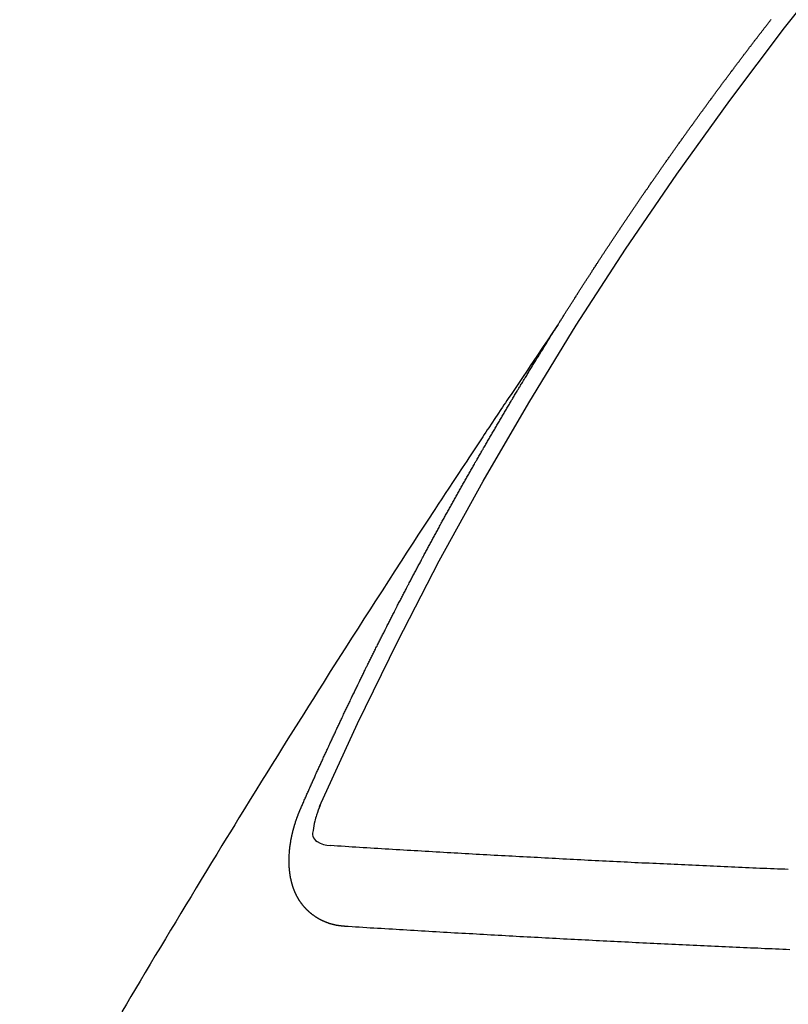
# Model space of a CAD drawing. Extents: x 0 to 26473, y -33085 to -24215.
# Drawn here: x 15641 to 15647, y -25769 to -25761 of the extents above; entities that cross this region are included whole.
import ezdxf

# ---------------------------------------------------------------- set-up
doc = ezdxf.new("R2010")
doc.units = 0
doc.header["$LTSCALE"] = 50
doc.header["$MEASUREMENT"] = 0
doc.linetypes.add('CENTER2', pattern=[1.125, 0.75, -0.125, 0.125, -0.125])
doc.linetypes.add('HIDDEN', pattern=[0.375, 0.25, -0.125])
doc.layers.get('0').update_dxf_attribs({"linetype": 'CONTINUOUS'})
doc.layers.get('DEFPOINTS').update_dxf_attribs({"color": 146, "linetype": 'CONTINUOUS'})
for name, color, linetype in [('150-機器', 8, 'CONTINUOUS'), ('160-文字', 254, 'CONTINUOUS'), ('166-寸法B', 11, 'CONTINUOUS')]:
    doc.layers.add(name, color=color, linetype=linetype)
doc.styles.add('KH001', font='txt')
doc.dimstyles.new('KH1xx030', dxfattribs={"dimscale": 30, "dimtxt": 2, "dimasz": 0.6, "dimexe": 0.3, "dimexo": 1.2, "dimgap": 0.5, "dimtad": 3, "dimdec": 1, "dimdsep": 46, "dimlunit": 6, "dimtxsty": 'KH001', "dimblk": 'DOT', "dimcen": 1, "dimdle": 1, "dimclrd": 256, "dimclre": 256, "dimclrt": 256, "dimadec": 0, "dimazin": 0, "dimtfac": 1, "dimtdec": 1, "dimtix": 1, "dimtmove": 2, "dimatfit": 3, "dimldrblk": 'CLOSEDBLANK', "dimfxl": 1, "dimtolj": 1, "dimtzin": 0, "dimlwd": -1, "dimlwe": -1, "dimarcsym": 0})

# ---------------------------------------------------------------- blocks, each defined once
blk = doc.blocks.new('F402_H')
at = {"layer": '150-機器', "color": 13, "linetype": 'CENTER2'}
blk.add_line((0, 0), (-244.018, -170.8633), dxfattribs=at)
at = {"layer": '150-機器', "color": 13, "linetype": 'HIDDEN'}
for points in [[(-217.0868, -153.9617), (-217.0908, -153.956), (-217.0948, -153.9502), (-217.0974, -153.9448), (-217.1014, -153.939), (-217.1054, -153.9333), (-217.1086, -153.927), (-217.112, -153.9221), (-217.116, -153.9164), (-217.1192, -153.9101), (-217.1227, -153.9052), (-217.1267, -153.8995), (-217.1298, -153.8932), (-217.1333, -153.8883), (-217.1373, -153.8826), (-217.1405, -153.8763), (-217.1439, -153.8714), (-217.1479, -153.8657), (-217.1511, -153.8594), (-217.1545, -153.8545), (-217.1585, -153.8488), (-217.1617, -153.8425), (-217.1657, -153.8368), (-217.1692, -153.8319), (-217.1723, -153.8256), (-217.1763, -153.8198), (-217.1798, -153.8149), (-217.183, -153.8087), (-217.187, -153.8029), (-217.1904, -153.798), (-217.1936, -153.7917), (-217.1976, -153.786), (-217.201, -153.7811), (-217.2042, -153.7748), (-217.2082, -153.7691), (-217.2122, -153.7634), (-217.2148, -153.7579), (-217.2188, -153.7522), (-217.2228, -153.7465), (-217.2263, -153.7416), (-217.2295, -153.7353), (-217.2335, -153.7296), (-217.2369, -153.7247), (-217.2401, -153.7184), (-217.2441, -153.7127), (-217.2481, -153.7069), (-217.2515, -153.702), (-217.2547, -153.6957), (-217.2587, -153.69), (-217.2622, -153.6851), (-217.2653, -153.6788), (-217.2693, -153.6731), (-217.2728, -153.6682), (-217.2768, -153.6625), (-217.28, -153.6562), (-217.2834, -153.6513), (-217.2874, -153.6456), (-217.2906, -153.6393), (-217.2946, -153.6336), (-217.298, -153.6287), (-217.302, -153.6229), (-217.3052, -153.6167), (-217.3087, -153.6118), (-217.3127, -153.606), (-217.3167, -153.6003), (-217.3193, -153.5948), (-217.3233, -153.5891), (-217.3273, -153.5834), (-217.3313, -153.5777), (-217.3339, -153.5722), (-217.3379, -153.5665), (-217.3419, -153.5608), (-217.3454, -153.5559), (-217.3485, -153.5496), (-217.3525, -153.5439), (-217.3565, -153.5381), (-217.36, -153.5332), (-217.3632, -153.527), (-217.3672, -153.5212), (-217.3706, -153.5163), (-217.3746, -153.5106), (-217.3778, -153.5043), (-217.3812, -153.4994), (-217.3852, -153.4937), (-217.3892, -153.488), (-217.3924, -153.4817), (-217.3959, -153.4768), (-217.3999, -153.4711), (-217.4039, -153.4654), (-217.4073, -153.4605), (-217.4105, -153.4542), (-217.4145, -153.4484), (-217.4179, -153.4435), (-217.4219, -153.4378), (-217.4251, -153.4315), (-217.4291, -153.4258), (-217.4325, -153.4209), (-217.4366, -153.4152), (-217.4406, -153.4095), (-217.4432, -153.404), (-217.4472, -153.3983), (-217.4512, -153.3926), (-217.4552, -153.3868), (-217.4586, -153.3819), (-217.4618, -153.3756), (-217.4658, -153.3699), (-217.4692, -153.365), (-217.4732, -153.3593), (-217.4773, -153.3536), (-217.4799, -153.3481), (-217.4839, -153.3424), (-217.4879, -153.3367), (-217.4919, -153.331), (-217.4953, -153.3261), (-217.4985, -153.3198), (-217.5025, -153.314), (-217.5059, -153.3091), (-217.5099, -153.3034), (-217.5139, -153.2977), (-217.518, -153.292), (-217.5206, -153.2865), (-217.5246, -153.2808), (-217.5286, -153.2751), (-217.532, -153.2702), (-217.536, -153.2645), (-217.5392, -153.2582), (-217.5432, -153.2524), (-217.5466, -153.2475), (-217.5506, -153.2418), (-217.5546, -153.2361), (-217.5581, -153.2312), (-217.5613, -153.2249), (-217.5653, -153.2192), (-217.5687, -153.2143), (-217.5727, -153.2086), (-217.5767, -153.2029), (-217.5807, -153.1971), (-217.5841, -153.1922), (-217.5873, -153.1859), (-217.5913, -153.1802), (-217.5948, -153.1753), (-217.5988, -153.1696), (-217.6028, -153.1639), (-217.6068, -153.1582), (-217.6094, -153.1527), (-217.6134, -153.147), (-217.6174, -153.1413), (-217.6208, -153.1364), (-217.6248, -153.1306), (-217.6288, -153.1249), (-217.6329, -153.1192), (-217.6363, -153.1143), (-217.6395, -153.108), (-217.6435, -153.1023), (-217.6469, -153.0974), (-217.6509, -153.0917), (-217.6549, -153.0859), (-217.6589, -153.0802), (-217.6624, -153.0753), (-217.6664, -153.0696), (-217.6695, -153.0633), (-217.673, -153.0584), (-217.677, -153.0527), (-217.681, -153.047), (-217.685, -153.0413), (-217.6884, -153.0364), (-217.6924, -153.0306), (-217.6964, -153.0249), (-217.6999, -153.02), (-217.7031, -153.0137), (-217.7071, -153.008), (-217.7111, -153.0023), (-217.7145, -152.9974), (-217.7185, -152.9917), (-217.7225, -152.9859), (-217.7259, -152.981), (-217.7299, -152.9753), (-217.7339, -152.9696), (-217.7374, -152.9647), (-217.7406, -152.9584), (-217.7446, -152.9527), (-217.7486, -152.947), (-217.752, -152.9421), (-217.756, -152.9364), (-217.76, -152.9306), (-217.7634, -152.9257), (-217.7675, -152.92), (-217.7715, -152.9143), (-217.7755, -152.9086), (-217.7789, -152.9037), (-217.7829, -152.898), (-217.7861, -152.8917), (-217.7895, -152.8868), (-217.7935, -152.881), (-217.7975, -152.8753), (-217.8015, -152.8696), (-217.805, -152.8647), (-217.809, -152.859), (-217.813, -152.8533), (-217.8164, -152.8484), (-217.8204, -152.8426), (-217.8244, -152.8369), (-217.8284, -152.8312), (-217.8318, -152.8263), (-217.8359, -152.8206), (-217.8399, -152.8149), (-217.8433, -152.81), (-217.8473, -152.8042), (-217.8505, -152.798), (-217.8545, -152.7922), (-217.8579, -152.7873), (-217.8619, -152.7816), (-217.8659, -152.7759), (-217.8694, -152.771), (-217.8734, -152.7653), (-217.8774, -152.7596), (-217.8814, -152.7538), (-217.8848, -152.7489), (-217.8888, -152.7432), (-217.8928, -152.7375), (-217.8968, -152.7318), (-217.9003, -152.7269), (-217.9043, -152.7212), (-217.9083, -152.7154), (-217.9117, -152.7105), (-217.9157, -152.7048), (-217.9197, -152.6991), (-217.9237, -152.6934), (-217.9271, -152.6885), (-217.9311, -152.6828), (-217.9351, -152.677), (-217.9386, -152.6721), (-217.9426, -152.6664), (-217.9466, -152.6607), (-217.9506, -152.655), (-217.954, -152.6501), (-217.958, -152.6444), (-217.962, -152.6386), (-217.9655, -152.6337), (-217.9695, -152.628), (-217.9735, -152.6223), (-217.9775, -152.6166), (-217.9809, -152.6117), (-217.9849, -152.606), (-217.9889, -152.6002), (-217.9924, -152.5953), (-217.9964, -152.5896), (-218.0004, -152.5839), (-218.0044, -152.5782), (-218.0078, -152.5733), (-218.0118, -152.5676), (-218.0158, -152.5618), (-218.0192, -152.5569), (-218.0232, -152.5512), (-218.0272, -152.5455), (-218.0313, -152.5398), (-218.0347, -152.5349), (-218.0387, -152.5292), (-218.0427, -152.5234), (-218.0461, -152.5185), (-218.0501, -152.5128), (-218.0541, -152.5071), (-218.0581, -152.5014), (-218.0616, -152.4965), (-218.0656, -152.4908), (-218.0696, -152.485), (-218.073, -152.4801), (-218.077, -152.4744), (-218.081, -152.4687), (-218.085, -152.463), (-218.0885, -152.4581), (-218.0925, -152.4524), (-218.0973, -152.4472), (-218.1007, -152.4423), (-218.1047, -152.4366), (-218.1087, -152.4309), (-218.1127, -152.4252), (-218.1162, -152.4203), (-218.1202, -152.4145), (-218.1242, -152.4088), (-218.1276, -152.4039), (-218.1316, -152.3982), (-218.1356, -152.3925), (-218.1396, -152.3868), (-218.143, -152.3819), (-218.1471, -152.3761), (-218.1511, -152.3704), (-218.1545, -152.3655), (-218.1585, -152.3598), (-218.1633, -152.3547), (-218.1673, -152.3489), (-218.1708, -152.344), (-218.1748, -152.3383), (-218.1788, -152.3326), (-218.1822, -152.3277), (-218.1862, -152.322), (-218.1902, -152.3163), (-218.1942, -152.3105), (-218.1976, -152.3056), (-218.2016, -152.2999), (-218.2056, -152.2942), (-218.2099, -152.2899), (-218.2139, -152.2842), (-218.2179, -152.2784), (-218.2219, -152.2727), (-218.2253, -152.2678), (-218.2293, -152.2621), (-218.2334, -152.2564), (-218.2368, -152.2515), (-218.2408, -152.2458), (-218.2448, -152.24), (-218.2496, -152.2349), (-218.253, -152.23), (-218.2571, -152.2243), (-218.2611, -152.2186), (-218.2645, -152.2136), (-218.2685, -152.2079), (-218.2725, -152.2022), (-218.2765, -152.1965), (-218.2799, -152.1916), (-218.2848, -152.1864), (-218.2888, -152.1807), (-218.2922, -152.1758), (-218.2962, -152.1701), (-218.3002, -152.1644), (-218.3042, -152.1587), (-218.3076, -152.1538), (-218.3116, -152.148), (-218.3165, -152.1429), (-218.3199, -152.138), (-218.3239, -152.1323), (-218.3279, -152.1266), (-218.3313, -152.1217), (-218.3353, -152.1159), (-218.3393, -152.1102), (-218.3442, -152.1051), (-218.3476, -152.1002), (-218.3516, -152.0945), (-218.3556, -152.0887), (-218.359, -152.0838), (-218.363, -152.0781), (-218.3671, -152.0724), (-218.3719, -152.0672), (-218.3753, -152.0623), (-218.3793, -152.0566), (-218.3833, -152.0509), (-218.3867, -152.046), (-218.3907, -152.0403), (-218.3948, -152.0346), (-218.3996, -152.0294), (-218.403, -152.0245), (-218.407, -152.0188), (-218.411, -152.0131), (-218.4144, -152.0082), (-218.4185, -152.0025), (-218.4233, -151.9973), (-218.4273, -151.9916), (-218.4307, -151.9867), (-218.4347, -151.981), (-218.4387, -151.9753), (-218.443, -151.9709), (-218.447, -151.9652), (-218.451, -151.9595), (-218.4544, -151.9546), (-218.4584, -151.9489), (-218.4624, -151.9431), (-218.4672, -151.938), (-218.4707, -151.9331), (-218.4747, -151.9274), (-218.4787, -151.9217), (-218.4821, -151.9168), (-218.4869, -151.9116), (-218.4909, -151.9059), (-218.4949, -151.9002), (-218.4984, -151.8953), (-218.5024, -151.8896), (-218.5072, -151.8844), (-218.5106, -151.8795), (-218.5146, -151.8738), (-218.5186, -151.8681), (-218.5226, -151.8623), (-218.5269, -151.858), (-218.5309, -151.8523), (-218.5349, -151.8466), (-218.5383, -151.8417), (-218.5423, -151.836), (-218.5472, -151.8308), (-218.5506, -151.8259), (-218.5546, -151.8202), (-218.5586, -151.8145), (-218.5626, -151.8088), (-218.5669, -151.8044), (-218.5709, -151.7987), (-218.5749, -151.793), (-218.5783, -151.7881), (-218.5831, -151.7829), (-218.5871, -151.7772), (-218.5906, -151.7723), (-218.5946, -151.7666), (-218.5994, -151.7615), (-218.6034, -151.7557), (-218.6068, -151.7508), (-218.6108, -151.7451), (-218.6156, -151.74), (-218.6191, -151.7351), (-218.6231, -151.7293), (-218.6271, -151.7236), (-218.6319, -151.7185), (-218.6353, -151.7136), (-218.6393, -151.7079), (-218.6434, -151.7021), (-218.6476, -151.6978), (-218.6516, -151.6921), (-218.6556, -151.6864), (-218.659, -151.6815), (-218.6639, -151.6763), (-218.6679, -151.6706), (-218.6719, -151.6649), (-218.6753, -151.66), (-218.6801, -151.6548), (-218.6841, -151.6491), (-218.6876, -151.6442), (-218.6916, -151.6385), (-218.6964, -151.6333), (-218.6998, -151.6284), (-218.7038, -151.6227), (-218.7086, -151.6176), (-218.7121, -151.6127), (-218.7161, -151.607), (-218.7201, -151.6012), (-218.7249, -151.5961), (-218.7283, -151.5912), (-218.7323, -151.5855), (-218.7372, -151.5803), (-218.7406, -151.5754), (-218.7446, -151.5697), (-218.7494, -151.5646), (-218.7529, -151.5597), (-218.7569, -151.5539), (-218.7609, -151.5482), (-218.7657, -151.5431), (-218.7691, -151.5382), (-218.7731, -151.5325), (-218.7779, -151.5273), (-218.7814, -151.5224), (-218.7854, -151.5167), (-218.7902, -151.5115), (-218.7936, -151.5066), (-218.7976, -151.5009), (-218.8025, -151.4958), (-218.8059, -151.4909), (-218.8099, -151.4851), (-218.8147, -151.48), (-218.8187, -151.4743), (-218.8222, -151.4694), (-218.8262, -151.4637), (-218.831, -151.4585), (-218.8344, -151.4536), (-218.8384, -151.4479), (-218.8432, -151.4427), (-218.8467, -151.4378), (-218.8507, -151.4321), (-218.8555, -151.427), (-218.8589, -151.4221), (-218.8629, -151.4164), (-218.8678, -151.4112)], [(-217.0908, -153.956), (-217.0475, -154.0203), (-217.0043, -154.0847), (-216.961, -154.1491), (-216.9178, -154.2135), (-216.8883, -154.2574), (-216.8588, -154.3012), (-216.8293, -154.3451), (-216.7998, -154.389), (-216.7827, -154.4142), (-216.7657, -154.4394), (-216.7487, -154.4646), (-216.7316, -154.4898), (-216.7147, -154.5148), (-216.6978, -154.5397), (-216.6809, -154.5647), (-216.664, -154.5898), (-216.6514, -154.6086), (-216.6388, -154.6275), (-216.6262, -154.6464), (-216.6136, -154.6653), (-216.5883, -154.7032), (-216.5629, -154.7412), (-216.5375, -154.7791), (-216.5122, -154.8171), (-216.4996, -154.8359), (-216.487, -154.8548), (-216.4744, -154.8737), (-216.4618, -154.8925), (-216.445, -154.9177), (-216.4283, -154.9428), (-216.4116, -154.9679), (-216.395, -154.9931), (-216.3783, -155.0186), (-216.3617, -155.0441), (-216.3451, -155.0696), (-216.3285, -155.0951), (-216.291, -155.1519), (-216.2533, -155.2086), (-216.2156, -155.2653), (-216.178, -155.3221), (-216.1491, -155.3664), (-216.1202, -155.4107), (-216.0914, -155.4551), (-216.0625, -155.4993), (-216.041, -155.5318), (-216.0195, -155.5642), (-215.998, -155.5967), (-215.9766, -155.6291), (-215.9275, -155.7041), (-215.8788, -155.7792), (-215.8302, -155.8545), (-215.7817, -155.9298), (-215.7284, -156.0124), (-215.6751, -156.095), (-215.6218, -156.1776), (-215.5686, -156.2603), (-215.5197, -156.3365), (-215.4708, -156.4128), (-215.422, -156.4891), (-215.3732, -156.5654), (-215.3122, -156.6609), (-215.2513, -156.7564), (-215.1904, -156.852), (-215.1298, -156.9478), (-215.0896, -157.0115), (-215.0495, -157.0754), (-215.0094, -157.1392), (-214.9693, -157.2031), (-214.9253, -157.2733), (-214.8812, -157.3435), (-214.8372, -157.4138), (-214.7933, -157.484), (-214.7494, -157.5544), (-214.7055, -157.6247), (-214.6618, -157.6951), (-214.6181, -157.7656), (-214.5706, -157.8423), (-214.5233, -157.919), (-214.476, -157.9958), (-214.4287, -158.0725), (-214.3932, -158.1301), (-214.3577, -158.1878), (-214.3222, -158.2454), (-214.2867, -158.3031), (-214.2436, -158.3736), (-214.2005, -158.4442), (-214.1575, -158.5148), (-214.1145, -158.5855), (-214.0718, -158.656), (-214.029, -158.7265), (-213.9864, -158.7971), (-213.9437, -158.8677), (-213.9012, -158.9383), (-213.8586, -159.009), (-213.8162, -159.0797), (-213.7738, -159.1505), (-213.7314, -159.2212), (-213.689, -159.292), (-213.6467, -159.3629), (-213.6046, -159.4338), (-213.5665, -159.4981), (-213.5284, -159.5625), (-213.4904, -159.6269), (-213.4523, -159.6912)], [(-214.9435, -157.9946), (-214.9475, -157.9853), (-214.9511, -157.9768), (-214.9546, -157.9683), (-214.9581, -157.9598), (-214.9624, -157.9519), (-214.9665, -157.9426), (-214.97, -157.9341), (-214.9735, -157.9256), (-214.9771, -157.9171), (-214.9806, -157.9086), (-214.9855, -157.8999), (-214.989, -157.8914), (-214.9925, -157.8829), (-214.996, -157.8744), (-214.9995, -157.8659), (-215.0044, -157.8571), (-215.0079, -157.8486), (-215.0115, -157.8402), (-215.015, -157.8317), (-215.0191, -157.8223), (-215.0234, -157.8144), (-215.0269, -157.8059), (-215.0304, -157.7974), (-215.0339, -157.7889), (-215.0388, -157.7802), (-215.0424, -157.7717), (-215.0459, -157.7632), (-215.0494, -157.7547), (-215.0535, -157.7454), (-215.0578, -157.7375), (-215.0613, -157.729), (-215.0648, -157.7205), (-215.0683, -157.712), (-215.0733, -157.7032), (-215.0768, -157.6947), (-215.0803, -157.6862), (-215.0838, -157.6777), (-215.0887, -157.669), (-215.0922, -157.6605), (-215.0957, -157.652), (-215.1001, -157.6441), (-215.1041, -157.6348), (-215.1077, -157.6263), (-215.1112, -157.6178), (-215.1155, -157.6098), (-215.1196, -157.6005), (-215.1231, -157.592), (-215.1274, -157.5841), (-215.1315, -157.5748), (-215.135, -157.5663), (-215.1386, -157.5578), (-215.1429, -157.5499), (-215.147, -157.5406), (-215.1505, -157.5321), (-215.1548, -157.5241), (-215.1583, -157.5156), (-215.1624, -157.5063), (-215.1668, -157.4984), (-215.1703, -157.4899), (-215.1744, -157.4806), (-215.1787, -157.4727), (-215.1822, -157.4642), (-215.1857, -157.4557), (-215.1906, -157.4469), (-215.1941, -157.4384), (-215.1976, -157.4299), (-215.2026, -157.4212), (-215.2061, -157.4127), (-215.2096, -157.4042), (-215.2139, -157.3963), (-215.218, -157.387), (-215.2215, -157.3785), (-215.2258, -157.3705), (-215.2299, -157.3612), (-215.2343, -157.3533), (-215.2378, -157.3448), (-215.2419, -157.3355), (-215.2462, -157.3276), (-215.2497, -157.3191), (-215.2532, -157.3106), (-215.2581, -157.3018), (-215.2616, -157.2933), (-215.266, -157.2854), (-215.2701, -157.2761), (-215.2736, -157.2676), (-215.2779, -157.2597), (-215.282, -157.2504), (-215.2863, -157.2424), (-215.2898, -157.2339), (-215.2939, -157.2246), (-215.2983, -157.2167), (-215.3018, -157.2082), (-215.3067, -157.1995), (-215.3102, -157.191), (-215.3145, -157.183), (-215.3186, -157.1737), (-215.3221, -157.1652), (-215.3265, -157.1573), (-215.3305, -157.148), (-215.3349, -157.1401), (-215.3384, -157.1316), (-215.3433, -157.1228), (-215.3468, -157.1143), (-215.3503, -157.1058), (-215.3552, -157.0971), (-215.3587, -157.0886), (-215.3631, -157.0807), (-215.3672, -157.0713), (-215.3715, -157.0634), (-215.375, -157.0549), (-215.3799, -157.0462), (-215.3834, -157.0377), (-215.3883, -157.0289), (-215.3918, -157.0204), (-215.3962, -157.0125), (-215.4003, -157.0032), (-215.4046, -156.9953), (-215.4081, -156.9868), (-215.413, -156.978), (-215.4165, -156.9695), (-215.4209, -156.9616), (-215.4249, -156.9523), (-215.4293, -156.9444), (-215.4334, -156.9351), (-215.4377, -156.9271), (-215.4412, -156.9186), (-215.4461, -156.9099), (-215.4496, -156.9014), (-215.454, -156.8935), (-215.458, -156.8842), (-215.4624, -156.8762), (-215.4665, -156.8669), (-215.4708, -156.859), (-215.4743, -156.8505), (-215.4792, -156.8418), (-215.4827, -156.8333), (-215.4876, -156.8245), (-215.4911, -156.816), (-215.4955, -156.8081), (-215.5004, -156.7994), (-215.5039, -156.7909), (-215.5088, -156.7821), (-215.5123, -156.7736), (-215.5166, -156.7657), (-215.5207, -156.7564), (-215.5251, -156.7485), (-215.5291, -156.7391), (-215.5335, -156.7312), (-215.5378, -156.7233), (-215.5419, -156.714), (-215.5462, -156.7061), (-215.5503, -156.6967), (-215.5546, -156.6888), (-215.559, -156.6809), (-215.5631, -156.6716), (-215.5674, -156.6637), (-215.5715, -156.6543), (-215.5758, -156.6464), (-215.5801, -156.6385), (-215.5842, -156.6292), (-215.5886, -156.6213), (-215.5926, -156.6119), (-215.597, -156.604), (-215.6019, -156.5953), (-215.6054, -156.5868), (-215.6097, -156.5789), (-215.6138, -156.5695), (-215.6181, -156.5616), (-215.6231, -156.5529), (-215.6266, -156.5444), (-215.6315, -156.5356), (-215.6358, -156.5277), (-215.6393, -156.5192), (-215.6442, -156.5105), (-215.6486, -156.5025), (-215.6526, -156.4932), (-215.657, -156.4853), (-215.6619, -156.4766), (-215.6654, -156.4681), (-215.6703, -156.4593), (-215.6746, -156.4514), (-215.6781, -156.4429), (-215.683, -156.4342), (-215.6874, -156.4262), (-215.6915, -156.4169), (-215.6958, -156.409), (-215.7007, -156.4003), (-215.7042, -156.3918), (-215.7091, -156.383), (-215.7134, -156.3751), (-215.7175, -156.3658), (-215.7219, -156.3579), (-215.7262, -156.3499), (-215.7303, -156.3406), (-215.7346, -156.3327), (-215.7395, -156.3239), (-215.7438, -156.316), (-215.7479, -156.3067), (-215.7523, -156.2988), (-215.7572, -156.29), (-215.7607, -156.2815), (-215.7656, -156.2728), (-215.7699, -156.2649), (-215.7748, -156.2561), (-215.7783, -156.2476), (-215.7832, -156.2389), (-215.7876, -156.231), (-215.7919, -156.223), (-215.796, -156.2137), (-215.8003, -156.2058), (-215.8052, -156.1971), (-215.8096, -156.1891), (-215.8136, -156.1798), (-215.818, -156.1719), (-215.8229, -156.1632), (-215.8272, -156.1552), (-215.8313, -156.1459), (-215.8356, -156.138), (-215.8405, -156.1293), (-215.8449, -156.1213), (-215.8489, -156.112), (-215.8533, -156.1041), (-215.8582, -156.0953), (-215.8625, -156.0874), (-215.8674, -156.0787), (-215.8709, -156.0702), (-215.8758, -156.0614), (-215.8802, -156.0535), (-215.8851, -156.0448), (-215.8894, -156.0368), (-215.8935, -156.0275), (-215.8978, -156.0196), (-215.9027, -156.0109), (-215.9071, -156.0029), (-215.912, -155.9942), (-215.9155, -155.9857), (-215.9204, -155.977), (-215.9247, -155.969), (-215.9296, -155.9603), (-215.9339, -155.9524), (-215.9389, -155.9436), (-215.9424, -155.9351), (-215.9473, -155.9264), (-215.9516, -155.9185), (-215.9565, -155.9097), (-215.9608, -155.9018), (-215.9657, -155.8931), (-215.9698, -155.8837), (-215.9742, -155.8758), (-215.9791, -155.8671), (-215.9834, -155.8592), (-215.9883, -155.8504), (-215.9926, -155.8425), (-215.9975, -155.8337), (-216.0019, -155.8258), (-216.0059, -155.8165), (-216.0103, -155.8086), (-216.0152, -155.7998), (-216.0195, -155.7919), (-216.0244, -155.7832), (-216.0288, -155.7752), (-216.0337, -155.7665), (-216.038, -155.7586), (-216.0429, -155.7498), (-216.047, -155.7405), (-216.0513, -155.7326), (-216.0562, -155.7239), (-216.0605, -155.7159), (-216.0654, -155.7072), (-216.0698, -155.6993), (-216.0747, -155.6905), (-216.079, -155.6826), (-216.0839, -155.6739), (-216.0882, -155.6659), (-216.0932, -155.6572), (-216.0981, -155.6484), (-216.1016, -155.6399), (-216.1065, -155.6312), (-216.1108, -155.6233), (-216.1157, -155.6145), (-216.12, -155.6066), (-216.1249, -155.5979), (-216.1293, -155.5899), (-216.1342, -155.5812), (-216.1391, -155.5725), (-216.1434, -155.5645), (-216.1483, -155.5558), (-216.1526, -155.5479), (-216.1576, -155.5391), (-216.1619, -155.5312), (-216.1668, -155.5225), (-216.1711, -155.5145), (-216.176, -155.5058), (-216.1809, -155.4971), (-216.1853, -155.4891), (-216.1902, -155.4804), (-216.1945, -155.4725), (-216.1994, -155.4637), (-216.2037, -155.4558), (-216.2086, -155.4471), (-216.2135, -155.4383), (-216.2179, -155.4304), (-216.2228, -155.4216), (-216.2271, -155.4137), (-216.232, -155.405), (-216.2363, -155.3971), (-216.2412, -155.3883), (-216.2461, -155.3796), (-216.2505, -155.3716), (-216.2554, -155.3629), (-216.2597, -155.355), (-216.2646, -155.3462), (-216.2689, -155.3383), (-216.2739, -155.3296), (-216.2788, -155.3208), (-216.2831, -155.3129), (-216.288, -155.3042), (-216.2923, -155.2962), (-216.2972, -155.2875), (-216.3021, -155.2788), (-216.3065, -155.2708), (-216.3122, -155.2627), (-216.3165, -155.2547), (-216.3214, -155.246), (-216.3263, -155.2373), (-216.3306, -155.2293), (-216.3356, -155.2206), (-216.3399, -155.2127), (-216.3448, -155.2039), (-216.3497, -155.1952), (-216.354, -155.1872), (-216.3589, -155.1785), (-216.3633, -155.1706), (-216.369, -155.1624), (-216.3739, -155.1537), (-216.3782, -155.1457), (-216.3831, -155.137), (-216.3874, -155.1291), (-216.3924, -155.1203), (-216.3973, -155.1116), (-216.4016, -155.1037), (-216.4065, -155.0949), (-216.4116, -155.0876), (-216.4165, -155.0788), (-216.4214, -155.0701), (-216.4258, -155.0622), (-216.4307, -155.0534), (-216.435, -155.0455), (-216.4399, -155.0368), (-216.4456, -155.0286), (-216.45, -155.0207), (-216.4549, -155.0119), (-216.4598, -155.0032), (-216.4641, -154.9953), (-216.469, -154.9865), (-216.4733, -154.9786), (-216.4791, -154.9704), (-216.484, -154.9617), (-216.4883, -154.9538), (-216.4932, -154.945), (-216.4975, -154.9371), (-216.5024, -154.9283), (-216.5082, -154.9202), (-216.5125, -154.9122), (-216.5174, -154.9035), (-216.5223, -154.8948), (-216.5266, -154.8868), (-216.5324, -154.8787), (-216.5367, -154.8707), (-216.5416, -154.862), (-216.5465, -154.8533), (-216.5508, -154.8453), (-216.5565, -154.8372), (-216.5614, -154.8284), (-216.5658, -154.8205), (-216.5707, -154.8118), (-216.5764, -154.8036), (-216.5807, -154.7957), (-216.5856, -154.7869), (-216.59, -154.779), (-216.5949, -154.7703), (-216.6006, -154.7621), (-216.6049, -154.7542), (-216.6098, -154.7454), (-216.6147, -154.7367), (-216.6199, -154.7293), (-216.6248, -154.7206), (-216.6297, -154.7118), (-216.634, -154.7039), (-216.6397, -154.6957), (-216.6441, -154.6878), (-216.649, -154.6791), (-216.6539, -154.6703), (-216.659, -154.663), (-216.6639, -154.6542), (-216.6688, -154.6455), (-216.674, -154.6381), (-216.6789, -154.6294), (-216.6838, -154.6207), (-216.6881, -154.6127), (-216.6938, -154.6046), (-216.6987, -154.5958), (-216.7031, -154.5879), (-216.7088, -154.5797), (-216.7137, -154.571), (-216.718, -154.5631), (-216.7229, -154.5543), (-216.7281, -154.547), (-216.733, -154.5382), (-216.7379, -154.5295), (-216.743, -154.5221), (-216.7479, -154.5134), (-216.7528, -154.5046), (-216.758, -154.4973), (-216.7629, -154.4886), (-216.7678, -154.4798), (-216.773, -154.4725), (-216.7779, -154.4637), (-216.7828, -154.455), (-216.7879, -154.4476), (-216.7928, -154.4389), (-216.7977, -154.4301), (-216.8029, -154.4228), (-216.8078, -154.414), (-216.8127, -154.4053), (-216.8178, -154.3979), (-216.8227, -154.3892), (-216.8284, -154.381), (-216.8328, -154.3731), (-216.8377, -154.3644), (-216.8434, -154.3562), (-216.8477, -154.3483), (-216.8526, -154.3395), (-216.8584, -154.3314), (-216.8627, -154.3234), (-216.8684, -154.3153), (-216.8733, -154.3065), (-216.8776, -154.2986), (-216.8834, -154.2904), (-216.8883, -154.2817), (-216.8934, -154.2743), (-216.8983, -154.2656), (-216.904, -154.2574), (-216.9084, -154.2495), (-216.9133, -154.2408), (-216.919, -154.2326), (-216.9233, -154.2247), (-216.929, -154.2165), (-216.9339, -154.2078), (-216.9397, -154.1996), (-216.944, -154.1917), (-216.9489, -154.1829), (-216.9546, -154.1747), (-216.959, -154.1668), (-216.9647, -154.1587), (-216.9696, -154.1499), (-216.9747, -154.1426), (-216.9796, -154.1338), (-216.9854, -154.1256), (-216.9897, -154.1177), (-216.9954, -154.1096), (-217.0003, -154.1008), (-217.0055, -154.0935), (-217.0104, -154.0847), (-217.0153, -154.076), (-217.0204, -154.0686), (-217.0253, -154.0599), (-217.031, -154.0517), (-217.0359, -154.043), (-217.0411, -154.0356), (-217.046, -154.0269), (-217.0517, -154.0187), (-217.056, -154.0108), (-217.0618, -154.0026), (-217.0667, -153.9939), (-217.0718, -153.9865), (-217.0767, -153.9778), (-217.0824, -153.9696), (-217.0868, -153.9617)], [(-215.31, -158.977), (-215.3078, -158.9766), (-215.3056, -158.9763), (-215.3034, -158.976), (-215.3006, -158.9765), (-215.2976, -158.9756), (-215.2954, -158.9753), (-215.2932, -158.9749), (-215.291, -158.9746), (-215.2882, -158.9751), (-215.286, -158.9748), (-215.2838, -158.9744), (-215.2808, -158.9735), (-215.2786, -158.9732), (-215.2764, -158.9729), (-215.2736, -158.9734), (-215.2714, -158.973), (-215.2692, -158.9727), (-215.2661, -158.9718), (-215.2639, -158.9715), (-215.2617, -158.9712), (-215.2595, -158.9708), (-215.2573, -158.9705), (-215.2551, -158.9702), (-215.2521, -158.9693), (-215.2493, -158.9698), (-215.2471, -158.9694), (-215.2449, -158.9691), (-215.2427, -158.9688), (-215.2397, -158.9679), (-215.2375, -158.9676), (-215.2353, -158.9672), (-215.2331, -158.9669), (-215.2314, -158.9658), (-215.2292, -158.9654), (-215.2262, -158.9645), (-215.224, -158.9642), (-215.2218, -158.9639), (-215.2196, -158.9636), (-215.2166, -158.9627), (-215.2143, -158.9623), (-215.2127, -158.9612), (-215.2105, -158.9609), (-215.2083, -158.9605), (-215.2053, -158.9596), (-215.2031, -158.9593), (-215.2014, -158.9582), (-215.1992, -158.9578), (-215.197, -158.9575), (-215.194, -158.9566), (-215.1924, -158.9555), (-215.1902, -158.9551), (-215.188, -158.9548), (-215.1849, -158.9539), (-215.1833, -158.9528), (-215.1811, -158.9524), (-215.1789, -158.9521), (-215.1764, -158.9504), (-215.1742, -158.9501), (-215.1726, -158.9489), (-215.1704, -158.9486), (-215.1674, -158.9477), (-215.1657, -158.9466), (-215.1635, -158.9462), (-215.1619, -158.9451), (-215.1589, -158.9442), (-215.1567, -158.9439), (-215.155, -158.9427), (-215.1528, -158.9424), (-215.1504, -158.9407), (-215.1482, -158.9403), (-215.1465, -158.9392), (-215.1443, -158.9389), (-215.1419, -158.9372), (-215.1397, -158.9368), (-215.138, -158.9357), (-215.1364, -158.9345), (-215.1334, -158.9336), (-215.1317, -158.9325), (-215.1295, -158.9322), (-215.1279, -158.931), (-215.1249, -158.9301), (-215.1232, -158.929), (-215.1216, -158.9278), (-215.1194, -158.9275), (-215.117, -158.9258), (-215.1153, -158.9247), (-215.1131, -158.9243), (-215.1115, -158.9232), (-215.109, -158.9215), (-215.1068, -158.9211), (-215.1052, -158.92), (-215.1036, -158.9189), (-215.1011, -158.9171), (-215.0989, -158.9168), (-215.0973, -158.9157), (-215.0956, -158.9145), (-215.0932, -158.9128), (-215.091, -158.9125), (-215.0893, -158.9113), (-215.0877, -158.9102), (-215.0853, -158.9085), (-215.0836, -158.9073), (-215.082, -158.9062), (-215.0798, -158.9059), (-215.0773, -158.9041), (-215.0757, -158.903), (-215.0741, -158.9019), (-215.0724, -158.9007), (-215.07, -158.899), (-215.0683, -158.8978), (-215.0667, -158.8967), (-215.0643, -158.895), (-215.0626, -158.8938), (-215.061, -158.8927), (-215.0594, -158.8916), (-215.0569, -158.8898), (-215.0553, -158.8887), (-215.0536, -158.8876), (-215.052, -158.8864), (-215.0496, -158.8847), (-215.0479, -158.8835), (-215.0463, -158.8824), (-215.0447, -158.8813), (-215.0422, -158.8795), (-215.0406, -158.8784), (-215.0389, -158.8773), (-215.0373, -158.8761), (-215.0354, -158.8736), (-215.0338, -158.8724), (-215.0322, -158.8713), (-215.0305, -158.8701), (-215.0281, -158.8684), (-215.0264, -158.8673), (-215.0254, -158.8653), (-215.0237, -158.8642), (-215.0213, -158.8625), (-215.0197, -158.8613), (-215.018, -158.8602), (-215.017, -158.8582), (-215.0145, -158.8565), (-215.0129, -158.8554), (-215.0112, -158.8542), (-215.0102, -158.8522), (-215.0077, -158.8505), (-215.0061, -158.8494), (-215.005, -158.8474), (-215.0034, -158.8463), (-215.0009, -158.8446), (-214.9999, -158.8426), (-214.9982, -158.8415), (-214.9972, -158.8395), (-214.9947, -158.8378), (-214.9931, -158.8366), (-214.992, -158.8347), (-214.9904, -158.8335), (-214.9893, -158.8316), (-214.9869, -158.8299), (-214.9858, -158.8279), (-214.9842, -158.8268), (-214.9826, -158.8256), (-214.9807, -158.8231), (-214.9791, -158.8219), (-214.978, -158.82), (-214.9764, -158.8188), (-214.9753, -158.8169), (-214.9734, -158.8143), (-214.9718, -158.8132), (-214.9707, -158.8112), (-214.9691, -158.8101), (-214.9672, -158.8075), (-214.9656, -158.8064), (-214.9645, -158.8044), (-214.9634, -158.8025), (-214.9618, -158.8013), (-214.9599, -158.7988), (-214.9589, -158.7968), (-214.9572, -158.7957), (-214.9562, -158.7937), (-214.9551, -158.7918), (-214.9527, -158.7901), (-214.9516, -158.7881), (-214.9505, -158.7861), (-214.9495, -158.7842), (-214.9478, -158.783), (-214.9468, -158.7811), (-214.9449, -158.7785), (-214.9438, -158.7766), (-214.9422, -158.7754), (-214.9411, -158.7735), (-214.9401, -158.7715), (-214.9382, -158.769), (-214.9371, -158.767), (-214.9361, -158.7651), (-214.9344, -158.7639), (-214.9334, -158.762), (-214.9323, -158.76), (-214.9304, -158.7575), (-214.9294, -158.7555), (-214.9283, -158.7535), (-214.9273, -158.7516), (-214.9262, -158.7496), (-214.9251, -158.7477), (-214.9241, -158.7457), (-214.9222, -158.7432), (-214.9211, -158.7412), (-214.9201, -158.7392), (-214.919, -158.7373), (-214.9179, -158.7353), (-214.9169, -158.7334), (-214.9158, -158.7314), (-214.9148, -158.7294), (-214.9129, -158.7269), (-214.9118, -158.7249), (-214.9108, -158.723), (-214.9097, -158.721), (-214.9086, -158.7191), (-214.9076, -158.7171), (-214.9071, -158.7143), (-214.906, -158.7124), (-214.905, -158.7104), (-214.9039, -158.7084), (-214.902, -158.7059), (-214.901, -158.7039), (-214.9005, -158.7012), (-214.8994, -158.6992), (-214.8983, -158.6972), (-214.8973, -158.6953), (-214.8968, -158.6925), (-214.8957, -158.6905), (-214.8947, -158.6886), (-214.8936, -158.6866), (-214.8931, -158.6838), (-214.8921, -158.6819), (-214.891, -158.6799), (-214.8905, -158.6771), (-214.8894, -158.6752), (-214.8884, -158.6732), (-214.8871, -158.6699), (-214.886, -158.6679), (-214.8855, -158.6651), (-214.8845, -158.6632), (-214.8834, -158.6612), (-214.8829, -158.6584), (-214.8818, -158.6565), (-214.8814, -158.6537), (-214.8803, -158.6517), (-214.8798, -158.6489), (-214.8787, -158.647), (-214.8783, -158.6442), (-214.8772, -158.6422), (-214.8767, -158.6395), (-214.8756, -158.6375), (-214.8751, -158.6347), (-214.8741, -158.6328), (-214.8744, -158.6306), (-214.8734, -158.6286), (-214.8729, -158.6258), (-214.8718, -158.6239), (-214.8713, -158.6211), (-214.8708, -158.6183), (-214.8698, -158.6163), (-214.8693, -158.6136), (-214.8688, -158.6108), (-214.8677, -158.6088), (-214.8672, -158.606), (-214.8667, -158.6033), (-214.8657, -158.6013), (-214.8652, -158.5985), (-214.8647, -158.5958), (-214.8636, -158.5938), (-214.864, -158.5916), (-214.8635, -158.5888), (-214.863, -158.586), (-214.8619, -158.5841), (-214.8614, -158.5813), (-214.8609, -158.5785), (-214.8604, -158.5757), (-214.8594, -158.5738), (-214.8597, -158.5716), (-214.8592, -158.5688), (-214.8587, -158.566), (-214.8582, -158.5632), (-214.8578, -158.5605), (-214.8567, -158.5585), (-214.8562, -158.5557), (-214.8565, -158.5535), (-214.856, -158.5507), (-214.8556, -158.548), (-214.8551, -158.5452), (-214.8546, -158.5424), (-214.8541, -158.5396), (-214.8544, -158.5374), (-214.8539, -158.5346), (-214.8534, -158.5319), (-214.8529, -158.5291), (-214.8524, -158.5263), (-214.8528, -158.5241), (-214.8523, -158.5213), (-214.8518, -158.5185), (-214.8513, -158.5158), (-214.8516, -158.5136), (-214.8511, -158.5108), (-214.8507, -158.508), (-214.8502, -158.5052), (-214.8505, -158.503), (-214.85, -158.5002), (-214.8495, -158.4975), (-214.849, -158.4947), (-214.8493, -158.4925), (-214.8489, -158.4897), (-214.8484, -158.4869), (-214.8487, -158.4847), (-214.8488, -158.4811), (-214.8483, -158.4783), (-214.8478, -158.4756), (-214.8481, -158.4734), (-214.8476, -158.4706), (-214.8471, -158.4678), (-214.848, -158.4648), (-214.8476, -158.462), (-214.8471, -158.4592), (-214.8474, -158.457), (-214.8469, -158.4542), (-214.847, -158.4506), (-214.8473, -158.4484), (-214.8468, -158.4457), (-214.8463, -158.4429), (-214.8472, -158.4399), (-214.8467, -158.4371), (-214.8471, -158.4349), (-214.8466, -158.4321), (-214.8467, -158.4285), (-214.847, -158.4263), (-214.8465, -158.4235), (-214.8474, -158.4205), (-214.8469, -158.4177), (-214.8464, -158.4149), (-214.8473, -158.4119), (-214.8468, -158.4091), (-214.8472, -158.4069), (-214.8472, -158.4033), (-214.8476, -158.4011), (-214.8471, -158.3983), (-214.8472, -158.3948), (-214.8475, -158.3925), (-214.8476, -158.389), (-214.8479, -158.3867), (-214.8474, -158.384), (-214.8483, -158.3809), (-214.8478, -158.3782), (-214.8487, -158.3751), (-214.8482, -158.3724), (-214.8491, -158.3693), (-214.8486, -158.3666), (-214.8495, -158.3635), (-214.849, -158.3608), (-214.8499, -158.3577), (-214.8494, -158.355), (-214.8503, -158.3519), (-214.8507, -158.3497), (-214.8508, -158.3461), (-214.8511, -158.3439), (-214.8512, -158.3403), (-214.8515, -158.3381), (-214.8516, -158.3345), (-214.8519, -158.3323), (-214.852, -158.3287), (-214.8529, -158.3257), (-214.8532, -158.3235), (-214.8533, -158.3199), (-214.8536, -158.3177), (-214.8537, -158.3141), (-214.854, -158.3119), (-214.8549, -158.3089), (-214.855, -158.3053), (-214.8553, -158.3031), (-214.8562, -158.3001), (-214.8563, -158.2965), (-214.8566, -158.2943), (-214.8575, -158.2912), (-214.8576, -158.2876), (-214.858, -158.2854), (-214.8589, -158.2824), (-214.8589, -158.2788), (-214.8593, -158.2766), (-214.8602, -158.2736), (-214.8602, -158.27), (-214.8606, -158.2678), (-214.8615, -158.2648), (-214.8624, -158.2617), (-214.8625, -158.2581), (-214.8628, -158.2559), (-214.8637, -158.2529), (-214.8638, -158.2493), (-214.8647, -158.2463), (-214.865, -158.2441), (-214.8659, -158.2411), (-214.8668, -158.238), (-214.8669, -158.2344), (-214.8678, -158.2314), (-214.8681, -158.2292), (-214.869, -158.2262), (-214.8691, -158.2226), (-214.87, -158.2196), (-214.8709, -158.2166), (-214.8712, -158.2143), (-214.8721, -158.2113), (-214.873, -158.2083), (-214.8731, -158.2047), (-214.874, -158.2017), (-214.8749, -158.1987), (-214.8758, -158.1956), (-214.8761, -158.1934), (-214.877, -158.1904), (-214.8779, -158.1874), (-214.878, -158.1838), (-214.8789, -158.1808), (-214.8798, -158.1777), (-214.8807, -158.1747), (-214.8816, -158.1717), (-214.8825, -158.1687), (-214.8834, -158.1657), (-214.8837, -158.1634), (-214.8846, -158.1604), (-214.8855, -158.1574), (-214.8864, -158.1544), (-214.8873, -158.1514), (-214.8882, -158.1483), (-214.8891, -158.1453), (-214.89, -158.1423), (-214.8909, -158.1393), (-214.891, -158.1357), (-214.8919, -158.1326), (-214.8928, -158.1296), (-214.8945, -158.1272), (-214.8954, -158.1241), (-214.8963, -158.1211), (-214.8972, -158.1181), (-214.8981, -158.1151), (-214.899, -158.1121), (-214.8999, -158.109), (-214.9008, -158.106), (-214.9017, -158.103), (-214.9026, -158.1), (-214.9035, -158.0969), (-214.905, -158.0931), (-214.9059, -158.0901), (-214.9068, -158.0871), (-214.9085, -158.0846), (-214.9094, -158.0816), (-214.9103, -158.0786), (-214.9112, -158.0755), (-214.9121, -158.0725), (-214.913, -158.0695), (-214.9147, -158.067), (-214.9162, -158.0632), (-214.9171, -158.0602), (-214.918, -158.0571), (-214.9189, -158.0541), (-214.9206, -158.0517), (-214.9215, -158.0487), (-214.9224, -158.0456), (-214.9238, -158.0418), (-214.9256, -158.0393), (-214.9265, -158.0363), (-214.9274, -158.0333), (-214.9283, -158.0303), (-214.93, -158.0278), (-214.9314, -158.024), (-214.9323, -158.021), (-214.9332, -158.0179), (-214.935, -158.0155), (-214.9359, -158.0125), (-214.9373, -158.0086), (-214.9382, -158.0056), (-214.9399, -158.0031), (-214.9408, -158.0001), (-214.9417, -157.9971), (-214.9435, -157.9946)], [(-215.1058, -157.9685), (-215.0981, -157.9885), (-215.0905, -158.0084), (-215.0832, -158.0284), (-215.0761, -158.0486), (-215.072, -158.0613), (-215.068, -158.0741), (-215.0643, -158.087), (-215.0609, -158.1), (-215.0569, -158.1187), (-215.0539, -158.1375), (-215.0511, -158.1565), (-215.0478, -158.1761), (-215.0453, -158.1885), (-215.0434, -158.2009), (-215.0427, -158.213), (-215.0442, -158.2247), (-215.0493, -158.2376), (-215.0576, -158.2494), (-215.0681, -158.26), (-215.08, -158.2692), (-215.1059, -158.2834), (-215.1335, -158.2928), (-215.1621, -158.2988), (-215.1912, -158.3033)], [(-219.0102, -158.5021), (-218.9807, -158.5009), (-218.9505, -158.5005), (-218.9209, -158.4992), (-218.8914, -158.498), (-218.8618, -158.4968), (-218.8322, -158.4956), (-218.8026, -158.4943), (-218.7731, -158.4931), (-218.7435, -158.4919), (-218.7139, -158.4906), (-218.6843, -158.4894), (-218.6539, -158.4876), (-218.6243, -158.4864), (-218.5948, -158.4852), (-218.5652, -158.4839), (-218.5356, -158.4827), (-218.506, -158.4815), (-218.4756, -158.4797), (-218.4461, -158.4784), (-218.4165, -158.4772), (-218.3869, -158.476), (-218.3573, -158.4747), (-218.3269, -158.4729), (-218.2974, -158.4717), (-218.2678, -158.4705), (-218.2382, -158.4693), (-218.2078, -158.4674), (-218.1782, -158.4662), (-218.1487, -158.465), (-218.1183, -158.4632), (-218.0887, -158.462), (-218.0591, -158.4607), (-218.0295, -158.4595), (-217.9991, -158.4577), (-217.9696, -158.4565), (-217.94, -158.4552), (-217.9096, -158.4534), (-217.88, -158.4522), (-217.8496, -158.4504), (-217.8195, -158.45), (-217.7899, -158.4488), (-217.7595, -158.447), (-217.7299, -158.4457), (-217.6995, -158.4439), (-217.6699, -158.4427), (-217.6404, -158.4415), (-217.61, -158.4397), (-217.5804, -158.4384), (-217.55, -158.4366), (-217.5204, -158.4354), (-217.49, -158.4336), (-217.4604, -158.4324), (-217.4301, -158.4306), (-217.4005, -158.4293), (-217.3701, -158.4275), (-217.3405, -158.4263), (-217.3101, -158.4245), (-217.2805, -158.4233), (-217.2501, -158.4215), (-217.2197, -158.4197), (-217.1902, -158.4184), (-217.1598, -158.4166), (-217.1302, -158.4154), (-217.0998, -158.4136), (-217.0694, -158.4118), (-217.0398, -158.4106), (-217.0094, -158.4088), (-216.9799, -158.4076), (-216.9495, -158.4057), (-216.9191, -158.4039), (-216.8895, -158.4027), (-216.8591, -158.4009), (-216.8287, -158.3991), (-216.7991, -158.3979), (-216.7687, -158.3961), (-216.7383, -158.3943), (-216.7079, -158.3925), (-216.6784, -158.3912), (-216.648, -158.3894), (-216.6176, -158.3876), (-216.5872, -158.3858), (-216.5576, -158.3846), (-216.5272, -158.3828), (-216.4968, -158.381), (-216.4664, -158.3792), (-216.436, -158.3774), (-216.4064, -158.3762), (-216.376, -158.3744), (-216.3457, -158.3726), (-216.3153, -158.3708), (-216.2849, -158.369), (-216.2545, -158.3672), (-216.2249, -158.3659), (-216.1945, -158.3641), (-216.1641, -158.3623), (-216.1337, -158.3605), (-216.1033, -158.3587), (-216.0729, -158.3569), (-216.0425, -158.3551), (-216.0121, -158.3533), (-215.9817, -158.3515), (-215.9513, -158.3497), (-215.9209, -158.3479), (-215.8914, -158.3467), (-215.861, -158.3449), (-215.8306, -158.3431), (-215.8002, -158.3413), (-215.7698, -158.3395), (-215.7394, -158.3377), (-215.709, -158.3359), (-215.6786, -158.3341), (-215.6482, -158.3323), (-215.617, -158.3299), (-215.5866, -158.3281), (-215.5562, -158.3263), (-215.5258, -158.3245), (-215.4954, -158.3227), (-215.465, -158.3209), (-215.4346, -158.3191), (-215.4042, -158.3173), (-215.3738, -158.3155), (-215.344, -158.3129), (-215.3136, -158.3111), (-215.2824, -158.3087), (-215.252, -158.3069), (-215.2216, -158.3051), (-215.1912, -158.3033)], [(-219.0237, -159.1715), (-218.9936, -159.1711), (-218.964, -159.1698), (-218.9336, -159.168), (-218.904, -159.1668), (-218.8744, -159.1656), (-218.8449, -159.1643), (-218.8153, -159.1631), (-218.7849, -159.1613), (-218.7553, -159.1601), (-218.7257, -159.1588), (-218.6962, -159.1576), (-218.6666, -159.1564), (-218.6356, -159.1554), (-218.606, -159.1542), (-218.5765, -159.1529), (-218.5461, -159.1511), (-218.5165, -159.1499), (-218.4869, -159.1487), (-218.4565, -159.1469), (-218.4269, -159.1456), (-218.3974, -159.1444), (-218.367, -159.1426), (-218.3374, -159.1414), (-218.3078, -159.1402), (-218.2774, -159.1383), (-218.2473, -159.1379), (-218.2177, -159.1367), (-218.1873, -159.1349), (-218.1577, -159.1337), (-218.1273, -159.1319), (-218.0977, -159.1306), (-218.0682, -159.1294), (-218.0378, -159.1276), (-218.0082, -159.1264), (-217.9778, -159.1246), (-217.9482, -159.1234), (-217.9178, -159.1215), (-217.8882, -159.1203), (-217.8573, -159.1193), (-217.8277, -159.1181), (-217.7973, -159.1163), (-217.7677, -159.1151), (-217.7373, -159.1133), (-217.7078, -159.112), (-217.6774, -159.1102), (-217.6478, -159.109), (-217.6174, -159.1072), (-217.587, -159.1054), (-217.5574, -159.1042), (-217.527, -159.1024), (-217.4974, -159.1011), (-217.4671, -159.0993), (-217.4367, -159.0975), (-217.4065, -159.0971), (-217.3761, -159.0953), (-217.3457, -159.0935), (-217.3161, -159.0923), (-217.2857, -159.0905), (-217.2554, -159.0887), (-217.2258, -159.0875), (-217.1954, -159.0857), (-217.165, -159.0839), (-217.1354, -159.0826), (-217.105, -159.0808), (-217.0746, -159.079), (-217.0442, -159.0772), (-217.0146, -159.076), (-216.9843, -159.0742), (-216.9539, -159.0724), (-216.9235, -159.0706), (-216.8933, -159.0702), (-216.8629, -159.0684), (-216.8325, -159.0666), (-216.8021, -159.0648), (-216.7717, -159.063), (-216.7413, -159.0612), (-216.7118, -159.0599), (-216.6814, -159.0581), (-216.651, -159.0563), (-216.6206, -159.0545), (-216.5902, -159.0527), (-216.5598, -159.0509), (-216.5294, -159.0491), (-216.499, -159.0473), (-216.4694, -159.0461), (-216.439, -159.0443), (-216.4086, -159.0425), (-216.3782, -159.0407), (-216.3478, -159.0389), (-216.3169, -159.0379), (-216.2865, -159.0361), (-216.2561, -159.0343), (-216.2257, -159.0325), (-216.1953, -159.0307), (-216.1649, -159.0289), (-216.1345, -159.0271), (-216.1041, -159.0253), (-216.0737, -159.0235), (-216.0433, -159.0217), (-216.0129, -159.0199), (-215.9825, -159.0181), (-215.9521, -159.0163), (-215.9218, -159.0145), (-215.8905, -159.0121), (-215.8601, -159.0103), (-215.8298, -159.0085), (-215.7994, -159.0067), (-215.769, -159.0049), (-215.7386, -159.0031), (-215.7082, -159.0013), (-215.6778, -158.9995), (-215.6466, -158.9971), (-215.6162, -158.9953), (-215.5852, -158.9943), (-215.5548, -158.9925), (-215.5244, -158.9907), (-215.494, -158.9889), (-215.4628, -158.9866), (-215.4324, -158.9848), (-215.402, -158.983), (-215.3716, -158.9811), (-215.3404, -158.9788), (-215.31, -158.977)]]:
    blk.add_lwpolyline(points, dxfattribs=at)
blk.add_arc((-243.7125, -170.6494), 31.2914, 23.88957, 46.11045, dxfattribs=at)
blk = doc.blocks.new('_Dot')
at = {"color": 0, "linetype": 'ByBlock', "lineweight": -2}
blk.add_line((-0.5, 0), (-1, 0), dxfattribs=at)
at = {"color": 0, "linetype": 'ByBlock', "const_width": 0.5}
blk.add_lwpolyline([(-0.25, 0, 1), (0.25, 0, 1)], format="xyb", close=True, dxfattribs=at)
blk = doc.blocks.new('*D343')
at = {"layer": '166-寸法B', "transparency": 16777216}
for p, q in [((15623.7057, -25389.3574), (15803.9532, -25389.3574)), ((15794.9532, -25407.3574), (15794.9532, -25796.3574)), ((15636.1064, -25814.3574), (15803.9532, -25814.3574))]:
    blk.add_line(p, q, dxfattribs=at)
at = {"layer": 'DEFPOINTS', "color": 0, "transparency": 16777216}
for p in [(15587.7057, -25389.3574), (15600.1064, -25814.3574), (15794.9532, -25814.3574)]:
    blk.add_point(p, dxfattribs=at)
at = {"layer": '166-寸法B', "transparency": 16777216, "xscale": 18, "yscale": 18, "zscale": 18}
for p, rotation in [((15794.9532, -25389.3574), 90), ((15794.9532, -25814.3574), 270)]:
    blk.add_blockref('_Dot', p, dxfattribs=dict(at, rotation=rotation))
at = {"layer": '166-寸法B', "transparency": 16777216, "insert": (15749.9532, -25601.8574), "char_height": 60, "attachment_point": 5, "rotation": 90, "style": 'KH001'}
blk.add_mtext('\\A1;425', dxfattribs=at)
blk = doc.blocks.new('_ClosedBlank')
at = {"color": 0, "linetype": 'ByBlock', "lineweight": -2}
for p, q in [((-1, 0.16667), (0, 0)), ((-1, 0.16667), (-1, -0.16667)), ((0, 0), (-1, -0.16667))]:
    blk.add_line(p, q, dxfattribs=at)

msp = doc.modelspace()

# ---------------------------------------------------------------- block references
at = {"layer": '150-機器', "xscale": -1}
msp.add_blockref('F402_H', (15428.0694, -25609.165), dxfattribs=at)

# ---------------------------------------------------------------- dimensions: what is measured, and where the dimension line sits
at = {"layer": '166-寸法B'}
dim = msp.add_linear_dim(base=(15794.9532, -25814.3574), p1=(15587.7057, -25389.3574), p2=(15600.1064, -25814.3574), angle=90, dimstyle='KH1xx030', dxfattribs=at)
dim.commit()
dim.dimension.update_dxf_attribs({"geometry": '*D343', "text_midpoint": (15749.9532, -25601.8574)})

# ---------------------------------------------------------------- leaders
at = {"layer": '160-文字'}
msp.add_leader([(15548.0766, -25609.3574), (16892.2332, -26721.3029)], dimstyle='KH1xx030', override={"dimgap": 0.5, "dimtad": 1}, dxfattribs=at)
at = {"layer": '160-文字', "annotation_type": 0, "has_hookline": 1, "hookline_direction": 0}
for points, override, text_width in [([(15104.4707, -25611.8574), (15325.6064, -26811.6818), (15343.6064, -26811.6818)], {"dimgap": 0.5, "dimtad": 1}, 735.8376), ([(15311.4571, -25612.7381), (16892.2332, -26721.3029), (17041.4922, -26721.3029)], {"dimgap": 0.5, "dimtad": 1, "dimfxl": 0.5, "dimarcsym": 1}, 1398.5787)]:
    msp.add_leader(points, dimstyle='KH1xx030', override=override, dxfattribs=dict(at, text_width=text_width))

doc.saveas('drawing.dxf')
